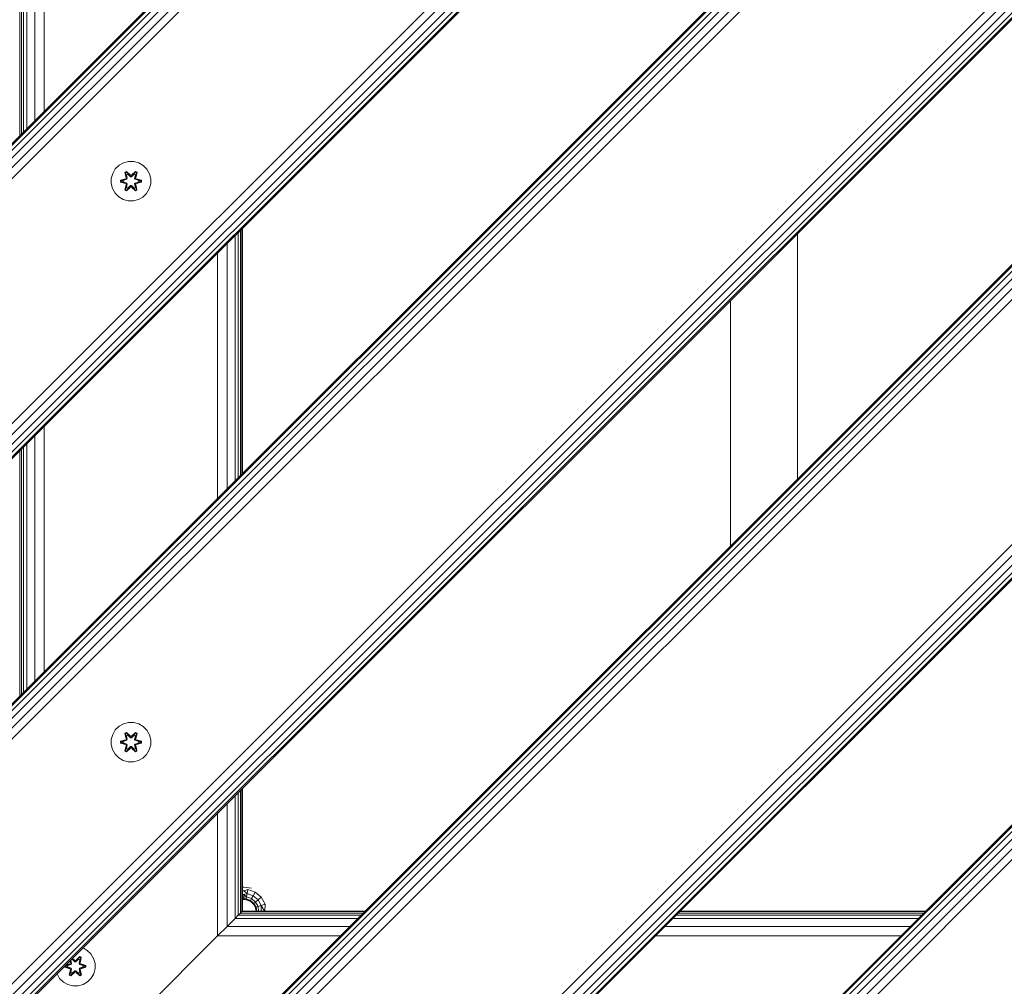
# Model space of a CAD drawing. Units: millimetres. Extents: x -68 to 578302, y -1972 to 596964.
# Drawn here: x 6387 to 6785, y 6088 to 6478 of the extents above; entities that cross this region are included whole.
import ezdxf

# ---------------------------------------------------------------- set-up
doc = ezdxf.new("R2010")
doc.units = ezdxf.units.MM
doc.layers.add('Контур', color=7, linetype='Continuous', lineweight=15)

msp = doc.modelspace()

# ---------------------------------------------------------------- linework, layer by layer
at = {"layer": 'Контур'}
for p, q in [((6989.327, 7033.459), (6282.221, 6326.353)), ((6989.674, 7033.113), (6282.567, 6326.007)), ((6990.678, 7032.109), (6283.571, 6325.002)), ((6992.242, 7030.545), (6285.135, 6323.438)), ((6994.213, 7028.573), (6287.107, 6321.467)), ((7208.53, 7026.389), (6289.292, 6107.15)), ((6996.398, 7026.388), (6289.292, 6319.282)), ((7208.877, 7026.042), (6289.638, 6106.804)), ((7209.881, 7025.038), (6290.642, 6105.8)), ((7211.445, 7023.474), (6292.207, 6104.235)), ((7213.416, 7021.503), (6294.178, 6102.264)), ((7215.601, 7019.318), (6296.363, 6100.079)), ((6338.789, 6269.784), (7045.896, 6976.891)), ((7048.081, 6974.706), (6340.974, 6267.599)), ((7050.052, 6972.735), (6342.945, 6265.628)), ((7051.616, 6971.17), (6344.51, 6264.063)), ((7052.621, 6970.166), (6345.514, 6263.059)), ((6345.86, 6050.582), (7265.099, 6969.82)), ((7052.967, 6969.82), (6345.86, 6262.713)), ((7267.284, 6967.635), (6348.045, 6048.396)), ((7269.255, 6965.664), (6350.017, 6046.425)), ((7270.82, 6964.1), (6351.581, 6044.861)), ((7271.824, 6963.095), (6352.585, 6043.856)), ((7272.17, 6962.749), (6352.931, 6043.51)), ((7321.668, 6913.251), (6402.428, 5994.012)), ((7322.014, 6912.905), (6402.775, 5993.667)), ((7323.018, 6911.901), (6403.779, 5992.662)), ((7324.582, 6910.337), (6405.343, 5991.098)), ((7326.554, 6908.365), (6407.314, 5989.126)), ((7328.739, 6906.18), (6409.5, 5986.941)), ((7378.236, 6856.683), (6458.997, 5937.444)), ((7380.421, 6854.498), (6461.182, 5935.259)), ((7382.393, 6852.527), (6463.153, 5933.288)), ((7383.957, 6850.962), (6464.718, 5931.723)), ((7384.961, 6849.958), (6465.722, 5930.719)), ((7385.307, 6849.612), (6466.068, 5930.373)), ((7328.738, 6694.048), (6621.632, 5986.941)), ((7329.085, 6693.702), (6621.977, 5986.595)), ((7330.089, 6692.698), (6622.982, 5985.591)), ((7331.653, 6691.134), (6624.546, 5984.027)), ((7333.624, 6689.162), (6626.517, 5982.055)), ((7335.809, 6686.977), (6628.703, 5979.87)), ((6397.299, 6540.427), (6397.299, 6441.432)), ((6393.473, 6536.6), (6393.473, 6437.605)), ((6387.492, 6530.619), (6387.492, 6431.624)), ((6388.061, 6531.188), (6388.061, 6432.193)), ((6388.985, 6532.112), (6388.985, 6433.117)), ((6390.228, 6533.356), (6390.228, 6434.361)), ((6427.492, 6419.578), (6425.998, 6418.109)), ((6429.316, 6420.609), (6427.492, 6419.578)), ((6431.344, 6421.134), (6429.316, 6420.609)), ((6433.439, 6421.116), (6431.344, 6421.134)), ((6435.458, 6420.556), (6433.439, 6421.116)), ((6437.264, 6419.492), (6435.458, 6420.556)), ((6438.732, 6417.998), (6437.264, 6419.492)), ((6424.934, 6416.304), (6424.375, 6414.285)), ((6425.998, 6418.109), (6424.934, 6416.304)), ((6429.9, 6416.688), (6430.493, 6417.029)), ((6429.9, 6416.688), (6430.379, 6414.546)), ((6430, 6416.568), (6429.9, 6416.688)), ((6430, 6416.568), (6430.542, 6416.88)), ((6430, 6416.568), (6430.379, 6414.546)), ((6430, 6416.568), (6430.529, 6414.411)), ((6430, 6416.568), (6430.052, 6416.492)), ((6430.052, 6416.492), (6430.58, 6416.796)), ((6430.49, 6415.741), (6430.052, 6416.492)), ((6430.529, 6414.411), (6430.052, 6416.492)), ((6430.49, 6415.741), (6431.01, 6416.042)), ((6430.49, 6415.741), (6430.832, 6414.236)), ((6430.502, 6415.721), (6430.49, 6415.741)), ((6430.493, 6417.029), (6432.109, 6415.541)), ((6430.542, 6416.88), (6430.493, 6417.029)), ((6430.502, 6415.721), (6431.022, 6416.021)), ((6430.502, 6415.721), (6430.841, 6414.231)), ((6432.142, 6415.343), (6430.542, 6416.88)), ((6430.542, 6416.88), (6432.109, 6415.541)), ((6430.542, 6416.88), (6430.58, 6416.796)), ((6431.01, 6416.042), (6430.58, 6416.796)), ((6432.142, 6415.343), (6430.58, 6416.796)), ((6432.142, 6414.993), (6431.01, 6416.042)), ((6431.022, 6416.021), (6431.01, 6416.042)), ((6432.142, 6414.983), (6431.022, 6416.021)), ((6432.142, 6415.343), (6432.503, 6415.343)), ((6432.142, 6415.343), (6432.142, 6415.311)), ((6432.142, 6414.993), (6432.142, 6415.311)), ((6432.142, 6414.993), (6432.503, 6414.993)), ((6432.142, 6414.993), (6432.142, 6414.983)), ((6432.503, 6414.983), (6432.142, 6414.983)), ((6434.105, 6416.879), (6432.503, 6415.343)), ((6432.503, 6415.343), (6434.066, 6416.796)), ((6433.634, 6416.042), (6432.503, 6414.993)), ((6433.623, 6416.021), (6432.503, 6414.983)), ((6432.503, 6415.343), (6432.503, 6415.311)), ((6432.503, 6414.993), (6432.503, 6415.311)), ((6432.503, 6414.983), (6432.503, 6414.993)), ((6432.544, 6415.54), (6434.16, 6417.026)), ((6434.105, 6416.879), (6432.544, 6415.54)), ((6433.623, 6416.021), (6433.634, 6416.042)), ((6433.623, 6416.021), (6434.143, 6415.721)), ((6433.634, 6416.042), (6434.066, 6416.796)), ((6433.634, 6416.042), (6434.155, 6415.741)), ((6433.804, 6414.231), (6434.143, 6415.721)), ((6433.812, 6414.236), (6434.155, 6415.741)), ((6434.105, 6416.879), (6434.066, 6416.796)), ((6434.066, 6416.796), (6434.593, 6416.491)), ((6434.105, 6416.879), (6434.16, 6417.026)), ((6434.105, 6416.879), (6434.647, 6416.566)), ((6434.116, 6414.411), (6434.647, 6416.566)), ((6434.116, 6414.411), (6434.593, 6416.491)), ((6434.143, 6415.721), (6434.155, 6415.741)), ((6434.155, 6415.741), (6434.593, 6416.491)), ((6434.16, 6417.026), (6434.751, 6416.683)), ((6434.751, 6416.683), (6434.27, 6414.54)), ((6434.647, 6416.566), (6434.27, 6414.54)), ((6434.647, 6416.566), (6434.593, 6416.491)), ((6434.647, 6416.566), (6434.751, 6416.683)), ((6439.764, 6416.175), (6438.732, 6417.998)), ((6440.289, 6414.146), (6439.764, 6416.175)), ((6424.375, 6414.285), (6424.356, 6412.19)), ((6424.356, 6412.19), (6424.881, 6410.161)), ((6428.063, 6412.83), (6428.064, 6413.514)), ((6428.217, 6412.857), (6428.063, 6412.83)), ((6430.158, 6412.174), (6428.063, 6412.83)), ((6428.064, 6413.514), (6430.161, 6414.169)), ((6428.217, 6413.482), (6428.064, 6413.514)), ((6428.217, 6413.482), (6430.161, 6414.169)), ((6430.349, 6414.099), (6428.217, 6413.482)), ((6428.217, 6412.857), (6428.217, 6413.482)), ((6428.217, 6413.482), (6428.307, 6413.473)), ((6428.217, 6412.857), (6428.307, 6412.864)), ((6428.217, 6412.857), (6430.158, 6412.174)), ((6428.217, 6412.857), (6430.349, 6412.237)), ((6430.349, 6414.099), (6428.307, 6413.473)), ((6429.138, 6413.464), (6428.307, 6413.473)), ((6428.307, 6412.864), (6428.307, 6413.473)), ((6429.138, 6412.872), (6428.307, 6412.864)), ((6430.349, 6412.237), (6428.307, 6412.864)), ((6430.652, 6413.925), (6429.138, 6413.464)), ((6429.162, 6413.464), (6429.138, 6413.464)), ((6429.138, 6412.872), (6430.652, 6412.411)), ((6429.162, 6412.872), (6429.138, 6412.872)), ((6430.66, 6413.92), (6429.162, 6413.464)), ((6429.162, 6412.872), (6429.162, 6413.464)), ((6429.162, 6412.872), (6430.66, 6412.416)), ((6429.893, 6409.653), (6430.374, 6411.796)), ((6430.529, 6411.925), (6429.998, 6409.77)), ((6429.998, 6409.77), (6430.374, 6411.796)), ((6430.529, 6411.925), (6430.051, 6409.844)), ((6430.349, 6414.099), (6430.529, 6414.411)), ((6430.349, 6414.099), (6430.376, 6414.083)), ((6430.349, 6412.237), (6430.376, 6412.252)), ((6430.529, 6411.925), (6430.349, 6412.237)), ((6430.652, 6413.925), (6430.376, 6414.083)), ((6430.652, 6412.411), (6430.376, 6412.252)), ((6432.101, 6410.796), (6430.485, 6409.31)), ((6430.832, 6412.1), (6430.49, 6410.595)), ((6430.502, 6410.615), (6430.841, 6412.104)), ((6430.529, 6414.411), (6430.557, 6414.396)), ((6430.529, 6411.925), (6430.557, 6411.94)), ((6430.539, 6409.457), (6432.142, 6410.993)), ((6430.539, 6409.457), (6432.101, 6410.796)), ((6430.832, 6414.236), (6430.557, 6414.396)), ((6430.832, 6412.1), (6430.557, 6411.94)), ((6432.142, 6410.993), (6430.579, 6409.54)), ((6430.652, 6413.925), (6430.832, 6414.236)), ((6430.652, 6413.925), (6430.66, 6413.92)), ((6430.66, 6412.416), (6430.652, 6412.411)), ((6430.832, 6412.1), (6430.652, 6412.411)), ((6430.841, 6414.231), (6430.66, 6413.92)), ((6430.66, 6412.416), (6430.841, 6412.104)), ((6430.841, 6414.231), (6430.832, 6414.236)), ((6430.832, 6412.1), (6430.841, 6412.104)), ((6431.01, 6410.294), (6432.142, 6411.343)), ((6432.142, 6411.353), (6431.022, 6410.315)), ((6432.503, 6411.353), (6432.142, 6411.353)), ((6432.142, 6411.353), (6432.142, 6411.343)), ((6432.503, 6411.343), (6432.142, 6411.343)), ((6432.142, 6411.343), (6432.142, 6411.025)), ((6432.142, 6410.993), (6432.142, 6411.025)), ((6432.503, 6410.993), (6432.142, 6410.993)), ((6432.503, 6411.353), (6432.503, 6411.343)), ((6432.503, 6411.353), (6433.623, 6410.315)), ((6432.503, 6411.343), (6432.503, 6411.025)), ((6432.503, 6411.343), (6433.634, 6410.294)), ((6432.503, 6410.993), (6432.503, 6411.025)), ((6432.503, 6410.993), (6434.103, 6409.456)), ((6432.503, 6410.993), (6434.065, 6409.54)), ((6434.152, 6409.307), (6432.536, 6410.795)), ((6434.103, 6409.456), (6432.536, 6410.795)), ((6433.812, 6414.236), (6433.804, 6414.231)), ((6433.985, 6413.92), (6433.804, 6414.231)), ((6433.804, 6412.104), (6433.985, 6412.416)), ((6433.804, 6412.104), (6433.812, 6412.1)), ((6433.804, 6412.104), (6434.143, 6410.615)), ((6433.812, 6414.236), (6434.088, 6414.396)), ((6433.812, 6414.236), (6433.993, 6413.925)), ((6433.993, 6412.411), (6433.812, 6412.1)), ((6433.812, 6412.1), (6434.088, 6411.94)), ((6434.155, 6410.595), (6433.812, 6412.1)), ((6433.985, 6413.92), (6433.993, 6413.925)), ((6435.483, 6413.464), (6433.985, 6413.92)), ((6433.985, 6412.416), (6435.483, 6412.872)), ((6433.993, 6412.411), (6433.985, 6412.416)), ((6433.993, 6413.925), (6434.268, 6414.083)), ((6435.507, 6413.464), (6433.993, 6413.925)), ((6433.993, 6412.411), (6435.507, 6412.872)), ((6433.993, 6412.411), (6434.268, 6412.252)), ((6434.116, 6414.411), (6434.088, 6414.396)), ((6434.116, 6411.925), (6434.088, 6411.94)), ((6434.116, 6414.411), (6434.296, 6414.099)), ((6434.296, 6412.237), (6434.116, 6411.925)), ((6434.645, 6409.768), (6434.116, 6411.925)), ((6434.116, 6411.925), (6434.592, 6409.844)), ((6434.266, 6411.79), (6434.745, 6409.648)), ((6434.645, 6409.768), (6434.266, 6411.79)), ((6434.296, 6414.099), (6434.268, 6414.083)), ((6434.296, 6412.237), (6434.268, 6412.252)), ((6436.428, 6413.479), (6434.296, 6414.099)), ((6434.296, 6414.099), (6436.338, 6413.472)), ((6434.296, 6412.237), (6436.338, 6412.863)), ((6434.296, 6412.237), (6436.427, 6412.854)), ((6436.427, 6412.854), (6434.484, 6412.167)), ((6436.581, 6412.822), (6434.484, 6412.167)), ((6434.487, 6414.162), (6436.582, 6413.506)), ((6436.428, 6413.479), (6434.487, 6414.162)), ((6435.483, 6413.464), (6435.507, 6413.464)), ((6435.483, 6413.464), (6435.483, 6412.872)), ((6435.483, 6412.872), (6435.507, 6412.872)), ((6435.507, 6413.464), (6436.338, 6413.472)), ((6435.507, 6412.872), (6436.338, 6412.863)), ((6436.428, 6413.479), (6436.338, 6413.472)), ((6436.338, 6413.472), (6436.338, 6412.863)), ((6436.427, 6412.854), (6436.338, 6412.863)), ((6436.428, 6413.479), (6436.427, 6412.854)), ((6436.427, 6412.854), (6436.581, 6412.822)), ((6436.428, 6413.479), (6436.582, 6413.506)), ((6436.582, 6413.506), (6436.581, 6412.822)), ((6439.71, 6410.032), (6440.27, 6412.051)), ((6440.27, 6412.051), (6440.289, 6414.146)), ((6424.881, 6410.161), (6425.913, 6408.338)), ((6425.913, 6408.338), (6427.381, 6406.844)), ((6427.381, 6406.844), (6429.186, 6405.78)), ((6429.998, 6409.77), (6429.893, 6409.653)), ((6430.485, 6409.31), (6429.893, 6409.653)), ((6429.998, 6409.77), (6430.051, 6409.844)), ((6430.539, 6409.457), (6429.998, 6409.77)), ((6430.49, 6410.595), (6430.051, 6409.844)), ((6430.579, 6409.54), (6430.051, 6409.844)), ((6430.539, 6409.457), (6430.485, 6409.31)), ((6430.502, 6410.615), (6430.49, 6410.595)), ((6431.01, 6410.294), (6430.49, 6410.595)), ((6430.502, 6410.615), (6431.022, 6410.315)), ((6430.539, 6409.457), (6430.579, 6409.54)), ((6431.01, 6410.294), (6430.579, 6409.54)), ((6431.01, 6410.294), (6431.022, 6410.315)), ((6433.623, 6410.315), (6434.143, 6410.615)), ((6433.623, 6410.315), (6433.634, 6410.294)), ((6434.155, 6410.595), (6433.634, 6410.294)), ((6433.634, 6410.294), (6434.065, 6409.54)), ((6434.592, 6409.844), (6434.065, 6409.54)), ((6434.103, 6409.456), (6434.065, 6409.54)), ((6434.645, 6409.768), (6434.103, 6409.456)), ((6434.103, 6409.456), (6434.152, 6409.307)), ((6434.155, 6410.595), (6434.143, 6410.615)), ((6434.745, 6409.648), (6434.152, 6409.307)), ((6434.155, 6410.595), (6434.592, 6409.844)), ((6434.645, 6409.768), (6434.592, 6409.844)), ((6434.645, 6409.768), (6434.745, 6409.648)), ((6437.153, 6406.758), (6438.647, 6408.227)), ((6438.647, 6408.227), (6439.71, 6410.032)), ((6431.205, 6405.22), (6429.186, 6405.78)), ((6431.205, 6405.22), (6433.3, 6405.202)), ((6433.3, 6405.202), (6435.329, 6405.727)), ((6435.329, 6405.727), (6437.153, 6406.758)), ((6474.371, 6391.223), (6474.371, 6292.229)), ((6475.614, 6392.467), (6475.614, 6293.472)), ((6476.538, 6393.391), (6476.538, 6294.396)), ((6477.107, 6393.96), (6477.107, 6294.966)), ((6477.299, 6394.152), (6477.299, 6295.158)), ((6701.361, 6391.94), (6701.361, 6292.945)), ((6471.126, 6387.979), (6471.126, 6288.985)), ((6467.299, 6384.152), (6467.299, 6285.158)), ((6674.361, 6364.94), (6674.361, 6265.945)), ((6397.299, 6314.152), (6397.299, 6215.158)), ((6393.473, 6310.326), (6393.473, 6211.331)), ((6387.492, 6304.344), (6387.492, 6205.35)), ((6388.061, 6304.914), (6388.061, 6205.919)), ((6388.985, 6305.838), (6388.985, 6206.843)), ((6390.228, 6307.081), (6390.228, 6208.087)), ((6427.492, 6193.032), (6425.998, 6191.563)), ((6429.316, 6194.063), (6427.492, 6193.032)), ((6431.344, 6194.588), (6429.316, 6194.063)), ((6433.439, 6194.57), (6431.344, 6194.588)), ((6435.458, 6194.01), (6433.439, 6194.57)), ((6437.264, 6192.947), (6435.458, 6194.01)), ((6438.732, 6191.452), (6437.264, 6192.947)), ((6424.934, 6189.758), (6424.375, 6187.739)), ((6425.998, 6191.563), (6424.934, 6189.758)), ((6429.9, 6190.142), (6430.493, 6190.483)), ((6429.9, 6190.142), (6430.379, 6188)), ((6430, 6190.022), (6429.9, 6190.142)), ((6430, 6190.022), (6430.542, 6190.334)), ((6430, 6190.022), (6430.379, 6188)), ((6430, 6190.022), (6430.529, 6187.865)), ((6430, 6190.022), (6430.052, 6189.946)), ((6430.052, 6189.946), (6430.58, 6190.25)), ((6430.49, 6189.195), (6430.052, 6189.946)), ((6430.529, 6187.865), (6430.052, 6189.946)), ((6430.49, 6189.195), (6431.01, 6189.496)), ((6430.49, 6189.195), (6430.832, 6187.69)), ((6430.502, 6189.175), (6430.49, 6189.195)), ((6430.493, 6190.483), (6432.109, 6188.995)), ((6430.542, 6190.334), (6430.493, 6190.483)), ((6430.502, 6189.175), (6431.022, 6189.475)), ((6430.502, 6189.175), (6430.841, 6187.686)), ((6432.142, 6188.797), (6430.542, 6190.334)), ((6430.542, 6190.334), (6432.109, 6188.995)), ((6430.542, 6190.334), (6430.58, 6190.25)), ((6431.01, 6189.496), (6430.58, 6190.25)), ((6432.142, 6188.797), (6430.58, 6190.25)), ((6432.142, 6188.447), (6431.01, 6189.496)), ((6431.022, 6189.475), (6431.01, 6189.496)), ((6432.142, 6188.437), (6431.022, 6189.475)), ((6432.142, 6188.797), (6432.503, 6188.797)), ((6432.142, 6188.797), (6432.142, 6188.765)), ((6432.142, 6188.447), (6432.142, 6188.765)), ((6432.142, 6188.447), (6432.503, 6188.447)), ((6432.142, 6188.447), (6432.142, 6188.437)), ((6432.503, 6188.437), (6432.142, 6188.437)), ((6434.105, 6190.333), (6432.503, 6188.797)), ((6432.503, 6188.797), (6434.066, 6190.25)), ((6433.634, 6189.496), (6432.503, 6188.447)), ((6433.623, 6189.475), (6432.503, 6188.437)), ((6432.503, 6188.797), (6432.503, 6188.765)), ((6432.503, 6188.447), (6432.503, 6188.765)), ((6432.503, 6188.437), (6432.503, 6188.447)), ((6432.544, 6188.994), (6434.16, 6190.48)), ((6434.105, 6190.333), (6432.544, 6188.994)), ((6433.623, 6189.475), (6433.634, 6189.496)), ((6433.623, 6189.475), (6434.143, 6189.175)), ((6433.634, 6189.496), (6434.066, 6190.25)), ((6433.634, 6189.496), (6434.155, 6189.195)), ((6433.804, 6187.686), (6434.143, 6189.175)), ((6433.812, 6187.69), (6434.155, 6189.195)), ((6434.105, 6190.333), (6434.066, 6190.25)), ((6434.066, 6190.25), (6434.593, 6189.946)), ((6434.105, 6190.333), (6434.16, 6190.48)), ((6434.105, 6190.333), (6434.647, 6190.02)), ((6434.116, 6187.865), (6434.647, 6190.02)), ((6434.116, 6187.865), (6434.593, 6189.946)), ((6434.143, 6189.175), (6434.155, 6189.195)), ((6434.155, 6189.195), (6434.593, 6189.946)), ((6434.16, 6190.48), (6434.751, 6190.137)), ((6434.751, 6190.137), (6434.27, 6187.994)), ((6434.647, 6190.02), (6434.27, 6187.994)), ((6434.647, 6190.02), (6434.593, 6189.946)), ((6434.647, 6190.02), (6434.751, 6190.137)), ((6439.764, 6189.629), (6438.732, 6191.452)), ((6440.289, 6187.6), (6439.764, 6189.629)), ((6424.375, 6187.739), (6424.356, 6185.644)), ((6424.356, 6185.644), (6424.881, 6183.615)), ((6428.063, 6186.284), (6428.064, 6186.968)), ((6428.217, 6186.311), (6428.063, 6186.284)), ((6430.158, 6185.628), (6428.063, 6186.284)), ((6428.064, 6186.968), (6430.161, 6187.623)), ((6428.217, 6186.936), (6428.064, 6186.968)), ((6428.217, 6186.936), (6430.161, 6187.623)), ((6430.349, 6187.553), (6428.217, 6186.936)), ((6428.217, 6186.311), (6428.217, 6186.936)), ((6428.217, 6186.936), (6428.307, 6186.927)), ((6428.217, 6186.311), (6428.307, 6186.318)), ((6428.217, 6186.311), (6430.158, 6185.628)), ((6428.217, 6186.311), (6430.349, 6185.691)), ((6430.349, 6187.553), (6428.307, 6186.927)), ((6429.138, 6186.918), (6428.307, 6186.927)), ((6428.307, 6186.318), (6428.307, 6186.927)), ((6429.138, 6186.326), (6428.307, 6186.318)), ((6430.349, 6185.691), (6428.307, 6186.318)), ((6430.652, 6187.379), (6429.138, 6186.918)), ((6429.162, 6186.918), (6429.138, 6186.918)), ((6429.138, 6186.326), (6430.652, 6185.865)), ((6429.162, 6186.326), (6429.138, 6186.326)), ((6430.66, 6187.374), (6429.162, 6186.918)), ((6429.162, 6186.326), (6429.162, 6186.918)), ((6429.162, 6186.326), (6430.66, 6185.87)), ((6429.893, 6183.107), (6430.374, 6185.25)), ((6430.529, 6185.379), (6429.998, 6183.224)), ((6429.998, 6183.224), (6430.374, 6185.25)), ((6430.529, 6185.379), (6430.051, 6183.299)), ((6430.349, 6187.553), (6430.529, 6187.865)), ((6430.349, 6187.553), (6430.376, 6187.538)), ((6430.349, 6185.691), (6430.376, 6185.707)), ((6430.529, 6185.379), (6430.349, 6185.691)), ((6430.652, 6187.379), (6430.376, 6187.538)), ((6430.652, 6185.865), (6430.376, 6185.707)), ((6432.101, 6184.25), (6430.485, 6182.764)), ((6430.832, 6185.554), (6430.49, 6184.049)), ((6430.502, 6184.069), (6430.841, 6185.559)), ((6430.529, 6187.865), (6430.557, 6187.85)), ((6430.529, 6185.379), (6430.557, 6185.395)), ((6430.539, 6182.911), (6432.142, 6184.447)), ((6430.539, 6182.911), (6432.101, 6184.25)), ((6430.832, 6187.69), (6430.557, 6187.85)), ((6430.832, 6185.554), (6430.557, 6185.395)), ((6432.142, 6184.447), (6430.579, 6182.994)), ((6430.652, 6187.379), (6430.832, 6187.69)), ((6430.652, 6187.379), (6430.66, 6187.374)), ((6430.66, 6185.87), (6430.652, 6185.865)), ((6430.832, 6185.554), (6430.652, 6185.865)), ((6430.841, 6187.686), (6430.66, 6187.374)), ((6430.66, 6185.87), (6430.841, 6185.559)), ((6430.841, 6187.686), (6430.832, 6187.69)), ((6430.832, 6185.554), (6430.841, 6185.559)), ((6431.01, 6183.749), (6432.142, 6184.797)), ((6432.142, 6184.807), (6431.022, 6183.769)), ((6432.503, 6184.807), (6432.142, 6184.807)), ((6432.142, 6184.807), (6432.142, 6184.797)), ((6432.503, 6184.797), (6432.142, 6184.797)), ((6432.142, 6184.797), (6432.142, 6184.479)), ((6432.142, 6184.447), (6432.142, 6184.479)), ((6432.503, 6184.447), (6432.142, 6184.447)), ((6432.503, 6184.807), (6432.503, 6184.797)), ((6432.503, 6184.807), (6433.623, 6183.769)), ((6432.503, 6184.797), (6432.503, 6184.479)), ((6432.503, 6184.797), (6433.634, 6183.749)), ((6432.503, 6184.447), (6432.503, 6184.479)), ((6432.503, 6184.447), (6434.103, 6182.91)), ((6432.503, 6184.447), (6434.065, 6182.994)), ((6434.152, 6182.761), (6432.536, 6184.249)), ((6434.103, 6182.91), (6432.536, 6184.249)), ((6433.812, 6187.69), (6433.804, 6187.686)), ((6433.985, 6187.374), (6433.804, 6187.686)), ((6433.804, 6185.559), (6433.985, 6185.87)), ((6433.804, 6185.559), (6433.812, 6185.554)), ((6433.804, 6185.559), (6434.143, 6184.069)), ((6433.812, 6187.69), (6434.088, 6187.85)), ((6433.812, 6187.69), (6433.993, 6187.379)), ((6433.993, 6185.865), (6433.812, 6185.554)), ((6433.812, 6185.554), (6434.088, 6185.395)), ((6434.155, 6184.049), (6433.812, 6185.554)), ((6433.985, 6187.374), (6433.993, 6187.379)), ((6435.483, 6186.918), (6433.985, 6187.374)), ((6433.985, 6185.87), (6435.483, 6186.326)), ((6433.993, 6185.865), (6433.985, 6185.87)), ((6433.993, 6187.379), (6434.268, 6187.538)), ((6435.507, 6186.918), (6433.993, 6187.379)), ((6433.993, 6185.865), (6435.507, 6186.326)), ((6433.993, 6185.865), (6434.268, 6185.707)), ((6434.116, 6187.865), (6434.088, 6187.85)), ((6434.116, 6185.379), (6434.088, 6185.395)), ((6434.116, 6187.865), (6434.296, 6187.553)), ((6434.296, 6185.691), (6434.116, 6185.379)), ((6434.645, 6183.222), (6434.116, 6185.379)), ((6434.116, 6185.379), (6434.592, 6183.298)), ((6434.266, 6185.244), (6434.745, 6183.102)), ((6434.645, 6183.222), (6434.266, 6185.244)), ((6434.296, 6187.553), (6434.268, 6187.538)), ((6434.296, 6185.691), (6434.268, 6185.707)), ((6436.428, 6186.933), (6434.296, 6187.553)), ((6434.296, 6187.553), (6436.338, 6186.926)), ((6434.296, 6185.691), (6436.338, 6186.317)), ((6434.296, 6185.691), (6436.427, 6186.308)), ((6436.427, 6186.308), (6434.484, 6185.621)), ((6436.581, 6186.276), (6434.484, 6185.621)), ((6434.487, 6187.616), (6436.582, 6186.96)), ((6436.428, 6186.933), (6434.487, 6187.616)), ((6435.483, 6186.918), (6435.507, 6186.918)), ((6435.483, 6186.918), (6435.483, 6186.326)), ((6435.483, 6186.326), (6435.507, 6186.326)), ((6435.507, 6186.918), (6436.338, 6186.926)), ((6435.507, 6186.326), (6436.338, 6186.317)), ((6436.428, 6186.933), (6436.338, 6186.926)), ((6436.338, 6186.926), (6436.338, 6186.317)), ((6436.427, 6186.308), (6436.338, 6186.317)), ((6436.428, 6186.933), (6436.427, 6186.308)), ((6436.427, 6186.308), (6436.581, 6186.276)), ((6436.428, 6186.933), (6436.582, 6186.96)), ((6436.582, 6186.96), (6436.581, 6186.276)), ((6439.71, 6183.486), (6440.27, 6185.505)), ((6440.27, 6185.505), (6440.289, 6187.6)), ((6424.881, 6183.615), (6425.913, 6181.792)), ((6425.913, 6181.792), (6427.381, 6180.298)), ((6427.381, 6180.298), (6429.186, 6179.234)), ((6429.998, 6183.224), (6429.893, 6183.107)), ((6430.485, 6182.764), (6429.893, 6183.107)), ((6429.998, 6183.224), (6430.051, 6183.299)), ((6430.539, 6182.911), (6429.998, 6183.224)), ((6430.49, 6184.049), (6430.051, 6183.299)), ((6430.579, 6182.994), (6430.051, 6183.299)), ((6430.539, 6182.911), (6430.485, 6182.764)), ((6430.502, 6184.069), (6430.49, 6184.049)), ((6431.01, 6183.749), (6430.49, 6184.049)), ((6430.502, 6184.069), (6431.022, 6183.769)), ((6430.539, 6182.911), (6430.579, 6182.994)), ((6431.01, 6183.749), (6430.579, 6182.994)), ((6431.01, 6183.749), (6431.022, 6183.769)), ((6433.623, 6183.769), (6434.143, 6184.069)), ((6433.623, 6183.769), (6433.634, 6183.749)), ((6434.155, 6184.049), (6433.634, 6183.749)), ((6433.634, 6183.749), (6434.065, 6182.994)), ((6434.592, 6183.298), (6434.065, 6182.994)), ((6434.103, 6182.91), (6434.065, 6182.994)), ((6434.645, 6183.222), (6434.103, 6182.91)), ((6434.103, 6182.91), (6434.152, 6182.761)), ((6434.155, 6184.049), (6434.143, 6184.069)), ((6434.745, 6183.102), (6434.152, 6182.761)), ((6434.155, 6184.049), (6434.592, 6183.298)), ((6434.645, 6183.222), (6434.592, 6183.298)), ((6434.645, 6183.222), (6434.745, 6183.102)), ((6437.153, 6180.212), (6438.647, 6181.681)), ((6438.647, 6181.681), (6439.71, 6183.486)), ((6431.205, 6178.674), (6429.186, 6179.234)), ((6431.205, 6178.674), (6433.3, 6178.656)), ((6433.3, 6178.656), (6435.329, 6179.181)), ((6435.329, 6179.181), (6437.153, 6180.212)), ((6474.371, 6164.949), (6474.371, 6115.452)), ((6475.614, 6166.193), (6475.614, 6116.696)), ((6476.538, 6167.117), (6476.538, 6117.62)), ((6477.107, 6167.686), (6477.107, 6118.189)), ((6477.299, 6167.878), (6477.299, 6118.381)), ((6471.126, 6161.705), (6471.126, 6112.208)), ((6467.299, 6157.878), (6467.299, 6108.381)), ((6477.299, 6128.11), (6477.861, 6128.11)), ((6477.299, 6126.565), (6477.861, 6126.565)), ((6477.299, 6125.171), (6477.861, 6125.171)), ((6477.861, 6128.11), (6480.951, 6127.62)), ((6477.861, 6126.565), (6479.447, 6127.103)), ((6477.861, 6126.565), (6479.163, 6125.496)), ((6477.861, 6125.171), (6479.163, 6125.496)), ((6477.861, 6125.171), (6478.932, 6124.186)), ((6477.861, 6124.065), (6477.861, 6125.171)), ((6478.932, 6124.186), (6479.163, 6125.496)), ((6479.163, 6125.496), (6479.447, 6127.103)), ((6479.163, 6125.496), (6481.611, 6124.605)), ((6479.447, 6127.103), (6482.427, 6126.018)), ((6480.946, 6123.453), (6481.611, 6124.605)), ((6481.611, 6124.605), (6482.427, 6126.018)), ((6481.611, 6124.605), (6483.606, 6122.931)), ((6482.427, 6126.018), (6484.856, 6123.98)), ((6477.299, 6124.065), (6477.861, 6124.065)), ((6477.299, 6123.354), (6477.861, 6123.354)), ((6477.861, 6123.11), (6477.299, 6123.11)), ((6477.861, 6124.065), (6478.932, 6124.186)), ((6477.861, 6123.354), (6477.861, 6124.065)), ((6477.861, 6123.354), (6478.782, 6123.331)), ((6477.861, 6123.11), (6478.782, 6123.331)), ((6479.406, 6122.865), (6477.861, 6123.11)), ((6478.782, 6123.331), (6478.932, 6124.186)), ((6478.782, 6123.331), (6480.512, 6122.701)), ((6479.406, 6122.865), (6478.782, 6123.331)), ((6478.932, 6124.186), (6480.946, 6123.453)), ((6479.406, 6122.865), (6480.512, 6122.701)), ((6480.8, 6122.155), (6479.406, 6122.865)), ((6480.512, 6122.701), (6480.946, 6123.453)), ((6480.512, 6122.701), (6481.922, 6121.518)), ((6480.8, 6122.155), (6480.512, 6122.701)), ((6480.8, 6122.155), (6481.922, 6121.518)), ((6481.906, 6121.049), (6480.8, 6122.155)), ((6480.946, 6123.453), (6482.587, 6122.076)), ((6481.906, 6121.049), (6481.922, 6121.518)), ((6482.616, 6119.655), (6481.906, 6121.049)), ((6481.922, 6121.518), (6482.587, 6122.076)), ((6481.922, 6121.518), (6482.843, 6119.923)), ((6482.587, 6122.076), (6483.606, 6122.931)), ((6482.587, 6122.076), (6483.659, 6120.22)), ((6483.606, 6122.931), (6484.856, 6123.98)), ((6483.606, 6122.931), (6484.909, 6120.675)), ((6483.659, 6120.22), (6484.909, 6120.675)), ((6484.856, 6123.98), (6486.442, 6121.233)), ((6484.909, 6120.675), (6486.442, 6121.233)), ((6484.921, 6118.381), (6484.909, 6120.675)), ((6486.167, 6118.381), (6484.909, 6120.675)), ((6486.327, 6118.381), (6486.442, 6121.233)), ((6474.371, 6115.452), (6475.614, 6116.696)), ((6474.371, 6115.452), (6475.614, 6116.696)), ((6475.614, 6116.696), (6476.538, 6117.62)), ((6525.112, 6116.696), (6475.614, 6116.696)), ((6476.538, 6117.62), (6477.107, 6118.189)), ((6526.036, 6117.62), (6476.538, 6117.62)), ((6477.107, 6118.189), (6477.299, 6118.381)), ((6526.605, 6118.189), (6477.107, 6118.189)), ((6526.797, 6118.381), (6477.299, 6118.381)), ((6482.616, 6119.655), (6482.843, 6119.923)), ((6482.818, 6118.381), (6482.616, 6119.655)), ((6482.843, 6119.923), (6483.659, 6120.22)), ((6483.066, 6118.381), (6482.843, 6119.923)), ((6483.796, 6118.381), (6483.659, 6120.22)), ((6751.386, 6116.696), (6652.391, 6116.696)), ((6752.31, 6117.62), (6653.315, 6117.62)), ((6752.879, 6118.189), (6653.884, 6118.189)), ((6753.071, 6118.381), (6654.076, 6118.381)), ((6471.126, 6112.208), (6474.371, 6115.452)), ((6471.126, 6112.208), (6474.371, 6115.452)), ((6523.868, 6115.452), (6474.371, 6115.452)), ((6750.142, 6115.452), (6651.147, 6115.452)), ((6467.299, 6108.381), (6471.126, 6112.208)), ((6520.624, 6112.208), (6471.126, 6112.208)), ((6746.898, 6112.208), (6647.903, 6112.208)), ((6397.299, 6038.381), (6467.299, 6108.381)), ((6516.797, 6108.381), (6467.299, 6108.381)), ((6743.071, 6108.381), (6644.076, 6108.381)), ((6412.952, 6103.531), (6414.684, 6102.551)), ((6414.684, 6102.551), (6416.179, 6101.082)), ((6416.179, 6101.082), (6417.242, 6099.277)), ((6407.881, 6097.073), (6405.878, 6096.457)), ((6405.925, 6096.503), (6407.881, 6097.073)), ((6405.941, 6096.52), (6407.689, 6097.135)), ((6407.689, 6097.135), (6406.039, 6096.618)), ((6406.67, 6096.437), (6408.184, 6096.898)), ((6406.693, 6096.437), (6408.192, 6096.893)), ((6407.728, 6098.307), (6407.906, 6097.513)), ((6407.754, 6098.333), (6407.906, 6097.513)), ((6408.061, 6097.385), (6407.813, 6098.392)), ((6408.061, 6097.385), (6407.826, 6098.405)), ((6408.061, 6097.385), (6407.881, 6097.073)), ((6407.881, 6097.073), (6407.908, 6097.057)), ((6408.184, 6096.898), (6407.908, 6097.057)), ((6408.364, 6097.209), (6408.043, 6098.622)), ((6408.372, 6097.205), (6408.048, 6098.627)), ((6408.061, 6097.385), (6408.088, 6097.369)), ((6408.364, 6097.209), (6408.088, 6097.369)), ((6408.364, 6097.209), (6408.184, 6096.898)), ((6408.192, 6096.893), (6408.184, 6096.898)), ((6408.192, 6096.893), (6408.372, 6097.205)), ((6408.554, 6098.994), (6408.226, 6098.805)), ((6408.542, 6099.015), (6408.29, 6098.869)), ((6408.364, 6097.209), (6408.372, 6097.205)), ((6408.542, 6099.015), (6408.503, 6099.082)), ((6408.542, 6099.015), (6409.674, 6097.966)), ((6408.554, 6098.994), (6408.542, 6099.015)), ((6408.554, 6098.994), (6409.674, 6097.957)), ((6409.674, 6098.316), (6408.67, 6099.249)), ((6408.685, 6099.264), (6409.674, 6098.316)), ((6408.718, 6099.297), (6409.633, 6098.513)), ((6409.633, 6098.513), (6408.748, 6099.327)), ((6410.034, 6098.316), (6409.674, 6098.316)), ((6409.674, 6098.316), (6409.674, 6098.284)), ((6409.674, 6097.966), (6409.674, 6098.284)), ((6410.035, 6097.966), (6409.674, 6097.966)), ((6409.674, 6097.957), (6409.674, 6097.966)), ((6409.674, 6097.957), (6410.035, 6097.957)), ((6410.034, 6098.316), (6411.635, 6099.853)), ((6410.034, 6098.316), (6411.597, 6099.77)), ((6410.034, 6098.316), (6410.034, 6098.284)), ((6410.035, 6097.966), (6410.034, 6098.284)), ((6410.035, 6097.966), (6411.166, 6099.015)), ((6410.035, 6097.957), (6411.154, 6098.994)), ((6410.035, 6097.966), (6410.035, 6097.957)), ((6411.684, 6100.002), (6410.068, 6098.514)), ((6411.635, 6099.853), (6410.068, 6098.514)), ((6411.154, 6098.994), (6411.166, 6099.015)), ((6411.675, 6098.694), (6411.154, 6098.994)), ((6411.166, 6099.015), (6411.597, 6099.77)), ((6411.687, 6098.714), (6411.166, 6099.015)), ((6411.675, 6098.694), (6411.336, 6097.205)), ((6411.336, 6097.205), (6411.344, 6097.209)), ((6411.336, 6097.205), (6411.517, 6096.893)), ((6411.687, 6098.714), (6411.344, 6097.209)), ((6411.344, 6097.209), (6411.62, 6097.369)), ((6411.525, 6096.898), (6411.344, 6097.209)), ((6411.525, 6096.898), (6411.517, 6096.893)), ((6411.517, 6096.893), (6413.015, 6096.437)), ((6411.525, 6096.898), (6411.8, 6097.057)), ((6411.525, 6096.898), (6413.039, 6096.437)), ((6411.635, 6099.853), (6411.597, 6099.77)), ((6412.124, 6099.465), (6411.597, 6099.77)), ((6411.648, 6097.385), (6411.62, 6097.369)), ((6411.635, 6099.853), (6411.684, 6100.002)), ((6412.176, 6099.541), (6411.635, 6099.853)), ((6412.176, 6099.541), (6411.648, 6097.385)), ((6411.648, 6097.385), (6412.124, 6099.465)), ((6411.828, 6097.073), (6411.648, 6097.385)), ((6411.675, 6098.694), (6411.687, 6098.714)), ((6412.277, 6099.661), (6411.684, 6100.002)), ((6411.687, 6098.714), (6412.124, 6099.465)), ((6412.277, 6099.661), (6411.798, 6097.519)), ((6412.176, 6099.541), (6411.798, 6097.519)), ((6411.828, 6097.073), (6411.8, 6097.057)), ((6411.828, 6097.073), (6413.959, 6096.455)), ((6411.828, 6097.073), (6413.87, 6096.446)), ((6414.113, 6096.487), (6412.016, 6097.142)), ((6413.959, 6096.455), (6412.016, 6097.142)), ((6412.176, 6099.541), (6412.124, 6099.465)), ((6412.176, 6099.541), (6412.277, 6099.661)), ((6417.242, 6099.277), (6417.802, 6097.258)), ((6417.802, 6097.258), (6417.82, 6095.163)), ((6402.466, 6093.005), (6402.458, 6093.036)), ((6403.53, 6091.2), (6402.466, 6093.005)), ((6405.595, 6096.174), (6405.596, 6095.795)), ((6405.749, 6095.827), (6405.596, 6095.795)), ((6405.596, 6095.795), (6407.692, 6095.14)), ((6405.749, 6096.328), (6405.749, 6095.827)), ((6405.749, 6095.827), (6405.838, 6095.836)), ((6407.881, 6095.21), (6405.749, 6095.827)), ((6405.749, 6095.827), (6407.692, 6095.14)), ((6405.838, 6096.417), (6405.838, 6095.836)), ((6406.67, 6095.845), (6405.838, 6095.836)), ((6407.881, 6095.21), (6405.838, 6095.836)), ((6406.67, 6096.437), (6405.866, 6096.445)), ((6406.693, 6096.437), (6406.67, 6096.437)), ((6408.184, 6095.385), (6406.67, 6095.845)), ((6406.693, 6095.845), (6406.67, 6095.845)), ((6406.693, 6096.437), (6406.693, 6095.845)), ((6408.192, 6095.389), (6406.693, 6095.845)), ((6407.911, 6094.763), (6407.432, 6092.621)), ((6407.532, 6092.741), (6408.061, 6094.898)), ((6407.532, 6092.741), (6407.911, 6094.763)), ((6407.532, 6092.741), (6407.584, 6092.817)), ((6408.061, 6094.898), (6407.584, 6092.817)), ((6408.022, 6093.568), (6407.584, 6092.817)), ((6407.584, 6092.817), (6408.111, 6092.513)), ((6407.881, 6095.21), (6407.908, 6095.226)), ((6407.881, 6095.21), (6408.061, 6094.898)), ((6408.184, 6095.385), (6407.908, 6095.226)), ((6408.022, 6093.568), (6408.364, 6095.073)), ((6408.022, 6093.568), (6408.033, 6093.588)), ((6408.022, 6093.568), (6408.542, 6093.268)), ((6408.025, 6092.28), (6409.64, 6093.768)), ((6408.372, 6095.078), (6408.033, 6093.588)), ((6408.554, 6093.288), (6408.033, 6093.588)), ((6408.061, 6094.898), (6408.088, 6094.914)), ((6409.674, 6093.966), (6408.073, 6092.429)), ((6408.073, 6092.429), (6409.64, 6093.768)), ((6408.364, 6095.073), (6408.088, 6094.914)), ((6409.674, 6093.966), (6408.111, 6092.513)), ((6408.542, 6093.268), (6408.111, 6092.513)), ((6408.184, 6095.385), (6408.192, 6095.389)), ((6408.184, 6095.385), (6408.364, 6095.073)), ((6408.372, 6095.078), (6408.192, 6095.389)), ((6408.372, 6095.078), (6408.364, 6095.073)), ((6409.674, 6094.316), (6408.542, 6093.268)), ((6408.554, 6093.288), (6408.542, 6093.268)), ((6409.674, 6094.326), (6408.554, 6093.288)), ((6409.674, 6094.326), (6409.674, 6094.316)), ((6409.674, 6094.326), (6410.035, 6094.326)), ((6409.674, 6094.316), (6409.674, 6093.998)), ((6409.674, 6094.316), (6410.035, 6094.316)), ((6409.674, 6093.966), (6409.674, 6093.998)), ((6409.674, 6093.966), (6410.034, 6093.966)), ((6410.035, 6094.316), (6410.034, 6093.998)), ((6410.034, 6093.966), (6410.034, 6093.998)), ((6411.637, 6092.43), (6410.034, 6093.966)), ((6410.034, 6093.966), (6411.598, 6092.513)), ((6410.035, 6094.326), (6410.035, 6094.316)), ((6410.035, 6094.326), (6411.154, 6093.288)), ((6411.166, 6093.268), (6410.035, 6094.316)), ((6410.076, 6093.769), (6411.691, 6092.283)), ((6411.637, 6092.43), (6410.076, 6093.769)), ((6411.675, 6093.588), (6411.154, 6093.288)), ((6411.166, 6093.268), (6411.154, 6093.288)), ((6411.166, 6093.268), (6411.687, 6093.568)), ((6411.166, 6093.268), (6411.598, 6092.513)), ((6411.517, 6095.389), (6411.336, 6095.078)), ((6411.344, 6095.073), (6411.336, 6095.078)), ((6411.675, 6093.588), (6411.336, 6095.078)), ((6411.344, 6095.073), (6411.525, 6095.385)), ((6411.344, 6095.073), (6411.62, 6094.914)), ((6411.344, 6095.073), (6411.687, 6093.568)), ((6413.015, 6095.845), (6411.517, 6095.389)), ((6411.517, 6095.389), (6411.525, 6095.385)), ((6413.039, 6095.845), (6411.525, 6095.385)), ((6411.525, 6095.385), (6411.8, 6095.226)), ((6411.598, 6092.513), (6412.125, 6092.818)), ((6411.648, 6094.898), (6411.62, 6094.914)), ((6411.648, 6094.898), (6411.828, 6095.21)), ((6411.648, 6094.898), (6412.178, 6092.743)), ((6411.648, 6094.898), (6412.125, 6092.818)), ((6411.675, 6093.588), (6411.687, 6093.568)), ((6411.687, 6093.568), (6412.125, 6092.818)), ((6411.828, 6095.21), (6411.8, 6095.226)), ((6412.283, 6092.626), (6411.802, 6094.77)), ((6412.178, 6092.743), (6411.802, 6094.77)), ((6411.828, 6095.21), (6413.87, 6095.837)), ((6413.959, 6095.83), (6411.828, 6095.21)), ((6413.959, 6095.83), (6412.019, 6095.147)), ((6412.019, 6095.147), (6414.114, 6095.803)), ((6412.178, 6092.743), (6412.125, 6092.818)), ((6413.015, 6095.845), (6413.015, 6096.437)), ((6413.015, 6096.437), (6413.039, 6096.437)), ((6413.015, 6095.845), (6413.039, 6095.845)), ((6413.039, 6096.437), (6413.87, 6096.446)), ((6413.039, 6095.845), (6413.87, 6095.837)), ((6413.959, 6096.455), (6413.87, 6096.446)), ((6413.87, 6095.837), (6413.87, 6096.446)), ((6413.959, 6095.83), (6413.87, 6095.837)), ((6413.959, 6096.455), (6414.113, 6096.487)), ((6413.959, 6095.83), (6413.959, 6096.455)), ((6413.959, 6095.83), (6414.114, 6095.803)), ((6414.114, 6095.803), (6414.113, 6096.487)), ((6417.296, 6093.135), (6416.264, 6091.311)), ((6417.82, 6095.163), (6417.296, 6093.135)), ((6405.024, 6089.731), (6403.53, 6091.2)), ((6406.848, 6088.7), (6405.024, 6089.731)), ((6407.532, 6092.741), (6407.432, 6092.621)), ((6407.432, 6092.621), (6408.025, 6092.28)), ((6407.532, 6092.741), (6408.073, 6092.429)), ((6408.073, 6092.429), (6408.025, 6092.28)), ((6408.073, 6092.429), (6408.111, 6092.513)), ((6411.637, 6092.43), (6411.598, 6092.513)), ((6411.637, 6092.43), (6412.178, 6092.743)), ((6411.637, 6092.43), (6411.691, 6092.283)), ((6411.691, 6092.283), (6412.283, 6092.626)), ((6412.178, 6092.743), (6412.283, 6092.626)), ((6414.795, 6089.817), (6412.99, 6088.753)), ((6416.264, 6091.311), (6414.795, 6089.817)), ((6408.876, 6088.175), (6406.848, 6088.7)), ((6410.971, 6088.193), (6408.876, 6088.175)), ((6410.971, 6088.193), (6412.99, 6088.753))]:
    msp.add_line(p, q, dxfattribs=at)

doc.saveas('drawing.dxf')
